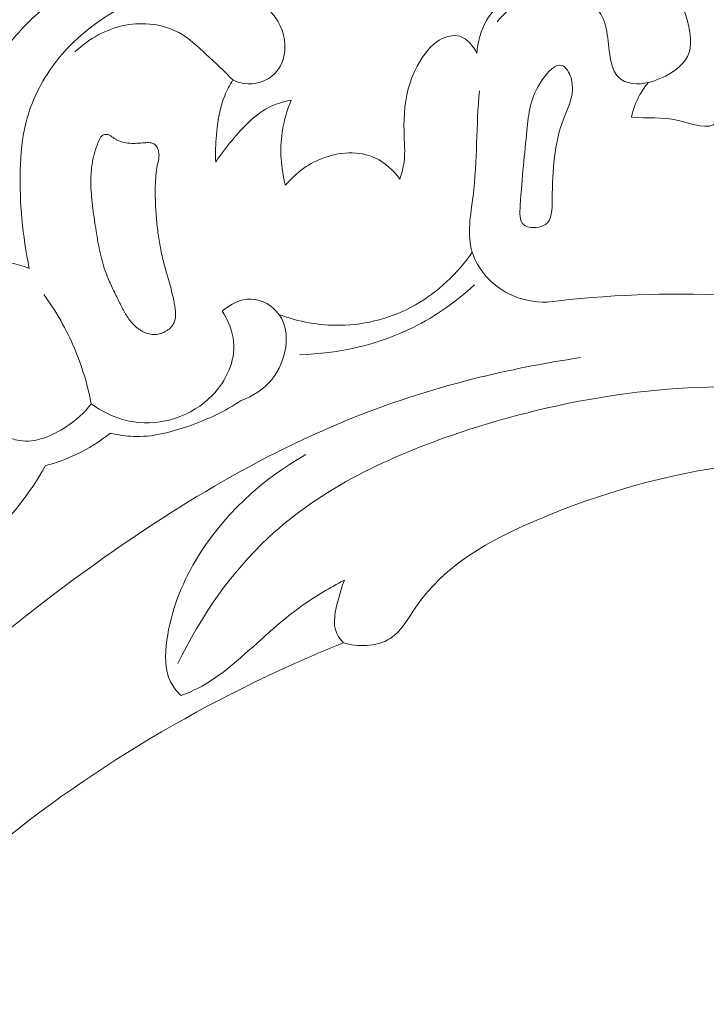
# Model space of a CAD drawing. Units: centimetres. Extents: x -263 to -96, y -383 to -147.
# Drawn here: x -192 to -188, y -255 to -250 of the extents above; entities that cross this region are included whole.
import ezdxf

# ---------------------------------------------------------------- set-up
doc = ezdxf.new("R2010")
doc.units = ezdxf.units.CM
doc.header["$MEASUREMENT"] = 0
doc.layers.add('layer 1', color=7, linetype='Continuous')

msp = doc.modelspace()

# ---------------------------------------------------------------- linework, layer by layer
at = {"layer": 'layer 1', "color": 250, "lineweight": 20}
for points, knots in [([(-263.16708, -383.03001), (-263.16708, -383.03001), (-263.16708, -146.8443), (-263.16708, -146.8443), (-263.16708, -146.8443), (-263.16708, -146.8443), (-96.16709, -146.8443), (-96.16709, -146.8443), (-96.16709, -146.8443), (-96.16709, -146.8443), (-96.16709, -383.03001), (-96.16709, -383.03001), (-96.16709, -383.03001), (-96.16709, -383.03001), (-263.16708, -383.03001), (-263.16708, -383.03001)], [0, 0, 0, 0, 0.2, 0.2, 0.2, 0.2, 0.4, 0.4, 0.4, 0.4, 0.6, 0.6, 0.6, 0.6, 1, 1, 1, 1]), ([(-191.26843, -243.91966), (-191.29539, -243.93625), (-191.32016, -243.95726), (-191.33978, -243.98193), (-191.33978, -243.98193), (-191.35559, -244.00178), (-191.36807, -244.02404), (-191.37896, -244.04752), (-191.37896, -244.04752), (-191.38711, -244.06506), (-191.39438, -244.08326), (-191.39468, -244.10236), (-191.39468, -244.10236), (-191.39487, -244.11142), (-191.39339, -244.1208), (-191.39483, -244.12979), (-191.39483, -244.12979), (-191.39689, -244.14262), (-191.40495, -244.15469), (-191.41515, -244.16319), (-191.41515, -244.16319), (-191.42759, -244.1736), (-191.44336, -244.17855), (-191.45917, -244.18205), (-191.45917, -244.18205), (-191.47787, -244.18624), (-191.49678, -244.18829), (-191.51588, -244.18799), (-191.51588, -244.18799), (-191.52974, -244.18777), (-191.54371, -244.18641), (-191.5568, -244.18266), (-191.5568, -244.18266), (-191.5876, -244.17371), (-191.61363, -244.15172), (-191.63746, -244.12886), (-191.63746, -244.12886), (-191.66451, -244.10283), (-191.68871, -244.07562), (-191.7078, -244.04452), (-191.7078, -244.04452), (-191.73036, -244.00762), (-191.74578, -243.96527), (-191.75054, -243.92222), (-191.75054, -243.92222), (-191.75657, -243.86604), (-191.74444, -243.80862), (-191.72211, -243.75659), (-191.72211, -243.75659), (-191.69734, -243.69889), (-191.66017, -243.64757), (-191.61509, -243.60456), (-191.61509, -243.60456), (-191.55933, -243.55133), (-191.49147, -243.51066), (-191.41925, -243.48385), (-191.41925, -243.48385), (-191.34805, -243.45736), (-191.27256, -243.44445), (-191.19645, -243.43758), (-191.19645, -243.43758), (-191.12701, -243.4314), (-191.05708, -243.43034), (-190.98865, -243.44024), (-190.98865, -243.44024), (-190.9247, -243.44959), (-190.86206, -243.46848), (-190.80097, -243.491), (-190.80097, -243.491), (-190.70993, -243.52442), (-190.62222, -243.56588), (-190.53978, -243.61585), (-190.53978, -243.61585), (-190.45985, -243.66437), (-190.38471, -243.721), (-190.31405, -243.7826), (-190.31405, -243.7826), (-190.19808, -243.88366), (-190.0938, -243.9983), (-190.00477, -244.12314), (-190.00477, -244.12314), (-189.93023, -244.22749), (-189.8663, -244.33891), (-189.80998, -244.45408), (-189.80998, -244.45408), (-189.74741, -244.58195), (-189.69437, -244.71439), (-189.6557, -244.85087), (-189.6557, -244.85087), (-189.6092, -245.01571), (-189.5837, -245.18638), (-189.57223, -245.3573), (-189.57223, -245.3573), (-189.5568, -245.58641), (-189.56632, -245.81596), (-189.58727, -246.04419), (-189.58727, -246.04419), (-189.60757, -246.26472), (-189.63859, -246.48414), (-189.68684, -246.70006), (-189.68684, -246.70006), (-189.74715, -246.96909), (-189.83423, -247.23273), (-189.94923, -247.48296), (-189.94923, -247.48296), (-190.0819, -247.772), (-190.2517, -248.04312), (-190.44487, -248.29672), (-190.44487, -248.29672), (-190.60379, -248.50542), (-190.77838, -248.70219), (-190.97428, -248.87507), (-190.97428, -248.87507), (-191.13335, -249.01559), (-191.30637, -249.1403), (-191.47764, -249.26634), (-191.47764, -249.26634), (-191.53904, -249.31159), (-191.60034, -249.35704), (-191.66043, -249.40416), (-191.66043, -249.40416), (-191.73461, -249.46245), (-191.80714, -249.5234), (-191.86991, -249.59404), (-191.86991, -249.59404), (-191.90563, -249.63427), (-191.93818, -249.67774), (-191.96362, -249.72492), (-191.96362, -249.72492), (-191.98918, -249.77249), (-192.00736, -249.82391), (-192.0222, -249.876), (-192.0222, -249.876), (-192.02822, -249.89733), (-192.03371, -249.91874), (-192.03898, -249.94018), (-192.03898, -249.94018), (-192.04424, -249.96197), (-192.04932, -249.98387), (-192.0573, -250.00493), (-192.0573, -250.00493), (-192.06919, -250.03649), (-192.08763, -250.06648), (-192.11265, -250.08886), (-192.11265, -250.08886), (-192.12887, -250.10328), (-192.14777, -250.11463), (-192.16771, -250.12347), (-192.16771, -250.12347), (-192.19161, -250.13396), (-192.21671, -250.14088), (-192.24098, -250.15009), (-192.24098, -250.15009), (-192.26764, -250.16028), (-192.2932, -250.17328), (-192.31912, -250.1857), (-192.31912, -250.1857), (-192.33725, -250.19447), (-192.35567, -250.20294), (-192.37479, -250.20933), (-192.37479, -250.20933), (-192.3878, -250.21363), (-192.40117, -250.217), (-192.41462, -250.21973)], [0, 0, 0, 0, 0.0238095, 0.0238095, 0.0238095, 0.0238095, 0.047619, 0.047619, 0.047619, 0.047619, 0.0714286, 0.0714286, 0.0714286, 0.0714286, 0.0952381, 0.0952381, 0.0952381, 0.0952381, 0.1190476, 0.1190476, 0.1190476, 0.1190476, 0.1428571, 0.1428571, 0.1428571, 0.1428571, 0.1666667, 0.1666667, 0.1666667, 0.1666667, 0.1904762, 0.1904762, 0.1904762, 0.1904762, 0.2142857, 0.2142857, 0.2142857, 0.2142857, 0.2380952, 0.2380952, 0.2380952, 0.2380952, 0.2619048, 0.2619048, 0.2619048, 0.2619048, 0.2857143, 0.2857143, 0.2857143, 0.2857143, 0.3095238, 0.3095238, 0.3095238, 0.3095238, 0.3333333, 0.3333333, 0.3333333, 0.3333333, 0.3571429, 0.3571429, 0.3571429, 0.3571429, 0.3809524, 0.3809524, 0.3809524, 0.3809524, 0.4047619, 0.4047619, 0.4047619, 0.4047619, 0.4285714, 0.4285714, 0.4285714, 0.4285714, 0.452381, 0.452381, 0.452381, 0.452381, 0.4761905, 0.4761905, 0.4761905, 0.4761905, 0.5, 0.5, 0.5, 0.5, 0.5238095, 0.5238095, 0.5238095, 0.5238095, 0.547619, 0.547619, 0.547619, 0.547619, 0.5714286, 0.5714286, 0.5714286, 0.5714286, 0.5952381, 0.5952381, 0.5952381, 0.5952381, 0.6190476, 0.6190476, 0.6190476, 0.6190476, 0.6428571, 0.6428571, 0.6428571, 0.6428571, 0.6666667, 0.6666667, 0.6666667, 0.6666667, 0.6904762, 0.6904762, 0.6904762, 0.6904762, 0.7142857, 0.7142857, 0.7142857, 0.7142857, 0.7380952, 0.7380952, 0.7380952, 0.7380952, 0.7619048, 0.7619048, 0.7619048, 0.7619048, 0.7857143, 0.7857143, 0.7857143, 0.7857143, 0.8095238, 0.8095238, 0.8095238, 0.8095238, 0.8333333, 0.8333333, 0.8333333, 0.8333333, 0.8571429, 0.8571429, 0.8571429, 0.8571429, 0.8809524, 0.8809524, 0.8809524, 0.8809524, 0.9047619, 0.9047619, 0.9047619, 0.9047619, 0.9285714, 0.9285714, 0.9285714, 0.9285714, 0.952381, 0.952381, 0.952381, 0.952381, 1, 1, 1, 1]), ([(-188.57843, -249.85468), (-188.5544, -249.84881), (-188.5316, -249.84052), (-188.50867, -249.83004), (-188.50867, -249.83004), (-188.45405, -249.80522), (-188.39833, -249.76869), (-188.37359, -249.71821), (-188.37359, -249.71821), (-188.34736, -249.66479), (-188.35568, -249.59573), (-188.37366, -249.53192), (-188.37366, -249.53192), (-188.39827, -249.44398), (-188.44099, -249.36607), (-188.50504, -249.31042), (-188.50504, -249.31042), (-188.55728, -249.26505), (-188.62376, -249.23445), (-188.69284, -249.21689), (-188.69284, -249.21689), (-188.80555, -249.18822), (-188.9254, -249.19371), (-189.03288, -249.22987), (-189.03288, -249.22987), (-189.13929, -249.2657), (-189.23339, -249.33156), (-189.31745, -249.40775), (-189.31745, -249.40775), (-189.35796, -249.44439), (-189.39605, -249.48341), (-189.42305, -249.52995), (-189.42305, -249.52995), (-189.45291, -249.58159), (-189.46903, -249.64222), (-189.47424, -249.70195)], [0, 0, 0, 0, 0.1, 0.1, 0.1, 0.1, 0.2, 0.2, 0.2, 0.2, 0.3, 0.3, 0.3, 0.3, 0.4, 0.4, 0.4, 0.4, 0.5, 0.5, 0.5, 0.5, 0.6, 0.6, 0.6, 0.6, 0.7, 0.7, 0.7, 0.7, 0.8, 0.8, 0.8, 0.8, 1, 1, 1, 1]), ([(-190.74929, -249.84104), (-190.73143, -249.84968), (-190.71262, -249.8563), (-190.69274, -249.8594), (-190.69274, -249.8594), (-190.63549, -249.86838), (-190.57065, -249.84844), (-190.52983, -249.8075), (-190.52983, -249.8075), (-190.49775, -249.77521), (-190.48054, -249.73002), (-190.47739, -249.68376), (-190.47739, -249.68376), (-190.47248, -249.61462), (-190.49878, -249.54328), (-190.5442, -249.49303), (-190.5442, -249.49303), (-190.59958, -249.43197), (-190.68333, -249.40229), (-190.7658, -249.38522), (-190.7658, -249.38522), (-190.8434, -249.36903), (-190.91982, -249.36404), (-190.99644, -249.3688), (-190.99644, -249.3688), (-191.06783, -249.37325), (-191.13947, -249.3864), (-191.20748, -249.40909), (-191.20748, -249.40909), (-191.27258, -249.43093), (-191.3344, -249.46168), (-191.39293, -249.49759), (-191.39293, -249.49759), (-191.4534, -249.53466), (-191.51038, -249.57725), (-191.56244, -249.62511), (-191.56244, -249.62511), (-191.60715, -249.66618), (-191.64819, -249.71109), (-191.68443, -249.75998), (-191.68443, -249.75998), (-191.75079, -249.84926), (-191.80138, -249.95168), (-191.82902, -250.05938), (-191.82902, -250.05938), (-191.85027, -250.14226), (-191.85787, -250.22824), (-191.86001, -250.31413), (-191.86001, -250.31413), (-191.86213, -250.3986), (-191.85908, -250.48297), (-191.85143, -250.56708), (-191.85143, -250.56708), (-191.84356, -250.65417), (-191.8308, -250.741), (-191.81322, -250.82681)], [0, 0, 0, 0, 0.0666667, 0.0666667, 0.0666667, 0.0666667, 0.1333333, 0.1333333, 0.1333333, 0.1333333, 0.2, 0.2, 0.2, 0.2, 0.2666667, 0.2666667, 0.2666667, 0.2666667, 0.3333333, 0.3333333, 0.3333333, 0.3333333, 0.4, 0.4, 0.4, 0.4, 0.4666667, 0.4666667, 0.4666667, 0.4666667, 0.5333333, 0.5333333, 0.5333333, 0.5333333, 0.6, 0.6, 0.6, 0.6, 0.6666667, 0.6666667, 0.6666667, 0.6666667, 0.7333333, 0.7333333, 0.7333333, 0.7333333, 0.8, 0.8, 0.8, 0.8, 0.8666667, 0.8666667, 0.8666667, 0.8666667, 1, 1, 1, 1]), ([(-189.36874, -249.53731), (-189.3305, -249.49107), (-189.2828, -249.45239), (-189.22875, -249.4241), (-189.22875, -249.4241), (-189.15881, -249.38751), (-189.07813, -249.36819), (-188.99877, -249.38448), (-188.99877, -249.38448), (-188.92919, -249.39881), (-188.86068, -249.44048), (-188.82621, -249.49679), (-188.82621, -249.49679), (-188.78141, -249.56994), (-188.79406, -249.6677), (-188.76949, -249.75775), (-188.76949, -249.75775), (-188.76232, -249.78386), (-188.7521, -249.80925), (-188.7343, -249.82695), (-188.7343, -249.82695), (-188.69778, -249.86301), (-188.6296, -249.86648), (-188.57843, -249.85468)], [0, 0, 0, 0, 0.1428571, 0.1428571, 0.1428571, 0.1428571, 0.2857143, 0.2857143, 0.2857143, 0.2857143, 0.4285714, 0.4285714, 0.4285714, 0.4285714, 0.5714286, 0.5714286, 0.5714286, 0.5714286, 0.7142857, 0.7142857, 0.7142857, 0.7142857, 1, 1, 1, 1]), ([(-190.74929, -249.84104), (-190.79344, -249.79457), (-190.84092, -249.75185), (-190.88817, -249.70779), (-190.88817, -249.70779), (-190.93298, -249.66597), (-190.9777, -249.62282), (-191.03077, -249.59363), (-191.03077, -249.59363), (-191.113, -249.54849), (-191.21546, -249.53701), (-191.30975, -249.55471), (-191.30975, -249.55471), (-191.41043, -249.57354), (-191.50177, -249.62567), (-191.57427, -249.69382)], [0, 0, 0, 0, 0.2, 0.2, 0.2, 0.2, 0.4, 0.4, 0.4, 0.4, 0.6, 0.6, 0.6, 0.6, 1, 1, 1, 1]), ([(-189.47424, -249.70195), (-189.49212, -249.66409), (-189.52354, -249.62439), (-189.56283, -249.61275), (-189.56283, -249.61275), (-189.59741, -249.60241), (-189.63818, -249.61379), (-189.67055, -249.63321), (-189.67055, -249.63321), (-189.69569, -249.64817), (-189.71576, -249.66798), (-189.73376, -249.68967), (-189.73376, -249.68967), (-189.77395, -249.73805), (-189.80373, -249.79585), (-189.82331, -249.85634), (-189.82331, -249.85634), (-189.84971, -249.93847), (-189.85711, -250.02537), (-189.85467, -250.11199), (-189.85467, -250.11199), (-189.85316, -250.16486), (-189.8479, -250.21759), (-189.85471, -250.26929), (-189.85471, -250.26929), (-189.85859, -250.29962), (-189.86671, -250.32958), (-189.87644, -250.35858)], [0, 0, 0, 0, 0.125, 0.125, 0.125, 0.125, 0.25, 0.25, 0.25, 0.25, 0.375, 0.375, 0.375, 0.375, 0.5, 0.5, 0.5, 0.5, 0.625, 0.625, 0.625, 0.625, 0.75, 0.75, 0.75, 0.75, 1, 1, 1, 1]), ([(-189.16493, -250.612), (-189.14573, -250.61049), (-189.12752, -250.60564), (-189.11452, -250.59608), (-189.11452, -250.59608), (-189.08134, -250.57187), (-189.08105, -250.51728), (-189.08034, -250.46616), (-189.08034, -250.46616), (-189.07803, -250.30474), (-189.07198, -250.17784), (-189.0212, -250.04559), (-189.0212, -250.04559), (-188.99509, -249.97746), (-188.95722, -249.90787), (-188.98198, -249.83048), (-188.98198, -249.83048), (-188.99108, -249.80221), (-189.00843, -249.77299), (-189.029, -249.76542), (-189.029, -249.76542), (-189.06192, -249.75335), (-189.10315, -249.79718), (-189.13247, -249.83986), (-189.13247, -249.83986), (-189.19608, -249.93245), (-189.20419, -250.01949), (-189.21269, -250.1051), (-189.21269, -250.1051), (-189.22463, -250.22643), (-189.23736, -250.34491), (-189.24754, -250.49711), (-189.24754, -250.49711), (-189.25013, -250.53659), (-189.25256, -250.57841), (-189.22942, -250.59792), (-189.22942, -250.59792), (-189.21448, -250.61047), (-189.1888, -250.61383), (-189.16493, -250.612)], [0, 0, 0, 0, 0.0909091, 0.0909091, 0.0909091, 0.0909091, 0.1818182, 0.1818182, 0.1818182, 0.1818182, 0.2727273, 0.2727273, 0.2727273, 0.2727273, 0.3636364, 0.3636364, 0.3636364, 0.3636364, 0.4545455, 0.4545455, 0.4545455, 0.4545455, 0.5454545, 0.5454545, 0.5454545, 0.5454545, 0.6363636, 0.6363636, 0.6363636, 0.6363636, 0.7272727, 0.7272727, 0.7272727, 0.7272727, 0.8181818, 0.8181818, 0.8181818, 0.8181818, 1, 1, 1, 1]), ([(-190.83865, -250.26968), (-190.84086, -250.22288), (-190.8391, -250.17603), (-190.83515, -250.12915), (-190.83515, -250.12915), (-190.82922, -250.05862), (-190.81827, -249.98784), (-190.79188, -249.92304), (-190.79188, -249.92304), (-190.78018, -249.8945), (-190.7656, -249.86708), (-190.74929, -249.84104)], [0, 0, 0, 0, 0.25, 0.25, 0.25, 0.25, 0.5, 0.5, 0.5, 0.5, 1, 1, 1, 1]), ([(-189.46091, -249.89715), (-189.47746, -250.08012), (-189.47119, -250.26046), (-189.49405, -250.44755), (-189.49405, -250.44755), (-189.50624, -250.54709), (-189.52668, -250.64858), (-189.4982, -250.74126), (-189.4982, -250.74126), (-189.47032, -250.83202), (-189.39551, -250.91406), (-189.30732, -250.95848), (-189.30732, -250.95848), (-189.24433, -250.99021), (-189.17457, -251.0027), (-189.10609, -251.00172)], [0, 0, 0, 0, 0.2, 0.2, 0.2, 0.2, 0.4, 0.4, 0.4, 0.4, 0.6, 0.6, 0.6, 0.6, 1, 1, 1, 1]), ([(-188.66567, -250.03589), (-188.6571, -249.9947), (-188.64254, -249.95441), (-188.62197, -249.91763), (-188.62197, -249.91763), (-188.60948, -249.89526), (-188.59475, -249.87421), (-188.57843, -249.85468)], [0, 0, 0, 0, 0.3333333, 0.3333333, 0.3333333, 0.3333333, 1, 1, 1, 1]), ([(-187.75655, -249.98118), (-187.78533, -249.9438), (-187.82423, -249.91335), (-187.86832, -249.89426), (-187.86832, -249.89426), (-187.88746, -249.88601), (-187.90755, -249.87979), (-187.92755, -249.87888), (-187.92755, -249.87888), (-187.96082, -249.87712), (-187.9939, -249.88973), (-188.02621, -249.90256), (-188.02621, -249.90256), (-188.06358, -249.91748), (-188.0999, -249.93264), (-188.13121, -249.95532), (-188.13121, -249.95532), (-188.15728, -249.97423), (-188.17999, -249.99822), (-188.1977, -250.02699), (-188.1977, -250.02699), (-188.20524, -250.03907), (-188.21195, -250.05216), (-188.22049, -250.0616), (-188.22049, -250.0616), (-188.26147, -250.10685), (-188.34634, -250.06965), (-188.4199, -250.05291), (-188.4199, -250.05291), (-188.51056, -250.0322), (-188.58377, -250.0427), (-188.66567, -250.03589)], [0, 0, 0, 0, 0.1111111, 0.1111111, 0.1111111, 0.1111111, 0.2222222, 0.2222222, 0.2222222, 0.2222222, 0.3333333, 0.3333333, 0.3333333, 0.3333333, 0.4444444, 0.4444444, 0.4444444, 0.4444444, 0.5555556, 0.5555556, 0.5555556, 0.5555556, 0.6666667, 0.6666667, 0.6666667, 0.6666667, 0.7777778, 0.7777778, 0.7777778, 0.7777778, 1, 1, 1, 1]), ([(-190.44375, -249.94608), (-190.47975, -249.95275), (-190.51568, -249.96282), (-190.54867, -249.97812), (-190.54867, -249.97812), (-190.63123, -250.01643), (-190.69586, -250.08715), (-190.75478, -250.1582), (-190.75478, -250.1582), (-190.78481, -250.19435), (-190.8133, -250.23067), (-190.83865, -250.26968)], [0, 0, 0, 0, 0.25, 0.25, 0.25, 0.25, 0.5, 0.5, 0.5, 0.5, 1, 1, 1, 1]), ([(-190.47441, -250.39144), (-190.49785, -250.30141), (-190.5049, -250.20564), (-190.49145, -250.11348), (-190.49145, -250.11348), (-190.48296, -250.05573), (-190.46658, -249.99942), (-190.44375, -249.94608)], [0, 0, 0, 0, 0.3333333, 0.3333333, 0.3333333, 0.3333333, 1, 1, 1, 1]), ([(-191.12407, -251.16569), (-191.11894, -251.1641), (-191.11402, -251.16215), (-191.10923, -251.15991), (-191.10923, -251.15991), (-191.10438, -251.15761), (-191.09966, -251.15502), (-191.09514, -251.15207), (-191.09514, -251.15207), (-191.09062, -251.14927), (-191.08631, -251.14611), (-191.08221, -251.14273), (-191.08221, -251.14273), (-191.07825, -251.13948), (-191.0745, -251.13588), (-191.07103, -251.132), (-191.07103, -251.132), (-191.06697, -251.12741), (-191.06326, -251.12247), (-191.06032, -251.11716), (-191.06032, -251.11716), (-191.05658, -251.1108), (-191.05382, -251.10385), (-191.0519, -251.09661), (-191.0519, -251.09661), (-191.05005, -251.08957), (-191.04899, -251.08245), (-191.04855, -251.07511), (-191.04855, -251.07511), (-191.04812, -251.0679), (-191.04825, -251.06054), (-191.0488, -251.05332), (-191.0488, -251.05332), (-191.04929, -251.04602), (-191.05013, -251.03879), (-191.05118, -251.03163), (-191.05118, -251.03163), (-191.05174, -251.02801), (-191.0523, -251.02439), (-191.05286, -251.02077), (-191.05286, -251.02077), (-191.05424, -251.01225), (-191.05583, -251.0038), (-191.05749, -250.99528), (-191.05749, -250.99528), (-191.06082, -250.97866), (-191.06472, -250.96217), (-191.06898, -250.94575), (-191.06898, -250.94575), (-191.07754, -250.9124), (-191.0874, -250.87945), (-191.09682, -250.84636), (-191.09682, -250.84636), (-191.10144, -250.83042), (-191.10584, -250.81442), (-191.10989, -250.79835), (-191.10989, -250.79835), (-191.11322, -250.7852), (-191.11641, -250.77204), (-191.11932, -250.75876), (-191.11932, -250.75876), (-191.12513, -250.73219), (-191.13023, -250.70549), (-191.13455, -250.67859), (-191.13455, -250.67859), (-191.13899, -250.65099), (-191.14266, -250.62318), (-191.14568, -250.59533), (-191.14568, -250.59533), (-191.14886, -250.56485), (-191.15127, -250.53431), (-191.15275, -250.50373), (-191.15275, -250.50373), (-191.1543, -250.47279), (-191.15492, -250.4418), (-191.15456, -250.41083), (-191.15456, -250.41083), (-191.15437, -250.39152), (-191.15383, -250.3723), (-191.15244, -250.35309), (-191.15244, -250.35309), (-191.15114, -250.33494), (-191.1492, -250.31673), (-191.146, -250.29884), (-191.146, -250.29884), (-191.14472, -250.29193), (-191.14338, -250.2851), (-191.14175, -250.27827), (-191.14175, -250.27827), (-191.14104, -250.27496), (-191.1402, -250.27166), (-191.13942, -250.26842), (-191.13942, -250.26842), (-191.13802, -250.26237), (-191.13676, -250.25617), (-191.13592, -250.24996), (-191.13592, -250.24996), (-191.13524, -250.24404), (-191.1349, -250.23803), (-191.13513, -250.23202), (-191.13513, -250.23202), (-191.13537, -250.22685), (-191.1359, -250.22167), (-191.13692, -250.21656), (-191.13692, -250.21656), (-191.13789, -250.2118), (-191.13913, -250.20704), (-191.14073, -250.20248), (-191.14073, -250.20248), (-191.14167, -250.20005), (-191.14268, -250.1977), (-191.14377, -250.19541), (-191.14377, -250.19541), (-191.14601, -250.19091), (-191.14875, -250.18661), (-191.15221, -250.18286), (-191.15221, -250.18286), (-191.15386, -250.18098), (-191.15567, -250.17925), (-191.15762, -250.17779), (-191.15762, -250.17779), (-191.16019, -250.17583), (-191.16292, -250.17415), (-191.16579, -250.17288), (-191.16579, -250.17288), (-191.16922, -250.17147), (-191.17281, -250.17033), (-191.17647, -250.16969), (-191.17647, -250.16969), (-191.18006, -250.16898), (-191.18388, -250.16862), (-191.18755, -250.1684), (-191.18755, -250.1684), (-191.19129, -250.16825), (-191.19504, -250.16824), (-191.19879, -250.16838), (-191.19879, -250.16838), (-191.20248, -250.16858), (-191.20616, -250.16879), (-191.20984, -250.16899), (-191.20984, -250.16899), (-191.22344, -250.16998), (-191.23697, -250.17104), (-191.25057, -250.17175), (-191.25057, -250.17175), (-191.26317, -250.17234), (-191.27569, -250.17257), (-191.28826, -250.17174), (-191.28826, -250.17174), (-191.3002, -250.17086), (-191.31204, -250.16905), (-191.32358, -250.16598), (-191.32358, -250.16598), (-191.33504, -250.16299), (-191.34634, -250.15872), (-191.35698, -250.15326), (-191.35698, -250.15326), (-191.36229, -250.15046), (-191.36746, -250.14739), (-191.37248, -250.14403), (-191.37248, -250.14403), (-191.37423, -250.14279), (-191.37597, -250.14155), (-191.37764, -250.14024), (-191.37764, -250.14024), (-191.37973, -250.13864), (-191.38181, -250.13704), (-191.38391, -250.13558), (-191.38391, -250.13558), (-191.386, -250.13413), (-191.38816, -250.1326), (-191.39025, -250.13128), (-191.39025, -250.13128), (-191.39256, -250.12989), (-191.39501, -250.12863), (-191.39746, -250.12766), (-191.39746, -250.12766), (-191.39999, -250.12662), (-191.40266, -250.12586), (-191.40541, -250.12545), (-191.40541, -250.12545), (-191.40865, -250.12495), (-191.41197, -250.12496), (-191.41517, -250.12538), (-191.41517, -250.12538), (-191.4185, -250.12581), (-191.4217, -250.12666), (-191.4247, -250.12801), (-191.4247, -250.12801), (-191.42748, -250.1293), (-191.43013, -250.13087), (-191.43251, -250.13273), (-191.43251, -250.13273), (-191.43459, -250.13446), (-191.43647, -250.1364), (-191.43829, -250.13855), (-191.43829, -250.13855), (-191.43989, -250.14064), (-191.44142, -250.1428), (-191.44281, -250.14511), (-191.44281, -250.14511), (-191.44537, -250.14951), (-191.44745, -250.15427), (-191.44946, -250.15897), (-191.44946, -250.15897), (-191.45853, -250.18), (-191.4662, -250.20162), (-191.47246, -250.2237), (-191.47246, -250.2237), (-191.47835, -250.24501), (-191.4829, -250.26669), (-191.48598, -250.28863), (-191.48598, -250.28863), (-191.48797, -250.30301), (-191.48941, -250.31741), (-191.49027, -250.33182), (-191.49027, -250.33182), (-191.49147, -250.35181), (-191.49167, -250.37182), (-191.4911, -250.39192), (-191.4911, -250.39192), (-191.49061, -250.41209), (-191.48926, -250.43227), (-191.48742, -250.4524), (-191.48742, -250.4524), (-191.48564, -250.47245), (-191.4833, -250.49251), (-191.48068, -250.51244), (-191.48068, -250.51244), (-191.47805, -250.53251), (-191.47515, -250.55259), (-191.47224, -250.57252), (-191.47224, -250.57252), (-191.46933, -250.59203), (-191.46648, -250.61147), (-191.46349, -250.63091), (-191.46349, -250.63091), (-191.45764, -250.66909), (-191.45108, -250.70713), (-191.4426, -250.74486), (-191.4426, -250.74486), (-191.43451, -250.78075), (-191.42457, -250.81625), (-191.41171, -250.85075), (-191.41171, -250.85075), (-191.40749, -250.86194), (-191.40305, -250.87307), (-191.3984, -250.88413), (-191.3984, -250.88413), (-191.39361, -250.89519), (-191.38882, -250.90611), (-191.38374, -250.91704), (-191.38374, -250.91704), (-191.37867, -250.92811), (-191.37346, -250.93918), (-191.3681, -250.95011), (-191.3681, -250.95011), (-191.36281, -250.96111), (-191.35738, -250.97212), (-191.35202, -250.98305), (-191.35202, -250.98305), (-191.347, -250.9932), (-191.34198, -251.00335), (-191.33696, -251.01349), (-191.33696, -251.01349), (-191.33187, -251.02371), (-191.32677, -251.03379), (-191.32139, -251.04374), (-191.32139, -251.04374), (-191.31628, -251.05297), (-191.31102, -251.06206), (-191.30548, -251.07087), (-191.30548, -251.07087), (-191.29987, -251.07976), (-191.29389, -251.08844), (-191.28749, -251.09671), (-191.28749, -251.09671), (-191.2775, -251.10972), (-191.26637, -251.12176), (-191.25393, -251.13242), (-191.25393, -251.13242), (-191.24893, -251.13677), (-191.24371, -251.14077), (-191.23834, -251.14449), (-191.23834, -251.14449), (-191.23297, -251.14821), (-191.22732, -251.15165), (-191.22158, -251.15474), (-191.22158, -251.15474), (-191.21613, -251.15768), (-191.21045, -251.16028), (-191.2047, -251.16252), (-191.2047, -251.16252), (-191.19894, -251.16462), (-191.19304, -251.16644), (-191.18699, -251.16784), (-191.18699, -251.16784), (-191.17685, -251.17017), (-191.16641, -251.17138), (-191.15601, -251.1711), (-191.15601, -251.1711), (-191.14511, -251.17076), (-191.13432, -251.16901), (-191.12407, -251.16569)], [0, 0, 0, 0, 0.012987, 0.012987, 0.012987, 0.012987, 0.025974, 0.025974, 0.025974, 0.025974, 0.038961, 0.038961, 0.038961, 0.038961, 0.0519481, 0.0519481, 0.0519481, 0.0519481, 0.0649351, 0.0649351, 0.0649351, 0.0649351, 0.0779221, 0.0779221, 0.0779221, 0.0779221, 0.0909091, 0.0909091, 0.0909091, 0.0909091, 0.1038961, 0.1038961, 0.1038961, 0.1038961, 0.1168831, 0.1168831, 0.1168831, 0.1168831, 0.1298701, 0.1298701, 0.1298701, 0.1298701, 0.1428571, 0.1428571, 0.1428571, 0.1428571, 0.1558442, 0.1558442, 0.1558442, 0.1558442, 0.1688312, 0.1688312, 0.1688312, 0.1688312, 0.1818182, 0.1818182, 0.1818182, 0.1818182, 0.1948052, 0.1948052, 0.1948052, 0.1948052, 0.2077922, 0.2077922, 0.2077922, 0.2077922, 0.2207792, 0.2207792, 0.2207792, 0.2207792, 0.2337662, 0.2337662, 0.2337662, 0.2337662, 0.2467532, 0.2467532, 0.2467532, 0.2467532, 0.2597403, 0.2597403, 0.2597403, 0.2597403, 0.2727273, 0.2727273, 0.2727273, 0.2727273, 0.2857143, 0.2857143, 0.2857143, 0.2857143, 0.2987013, 0.2987013, 0.2987013, 0.2987013, 0.3116883, 0.3116883, 0.3116883, 0.3116883, 0.3246753, 0.3246753, 0.3246753, 0.3246753, 0.3376623, 0.3376623, 0.3376623, 0.3376623, 0.3506494, 0.3506494, 0.3506494, 0.3506494, 0.3636364, 0.3636364, 0.3636364, 0.3636364, 0.3766234, 0.3766234, 0.3766234, 0.3766234, 0.3896104, 0.3896104, 0.3896104, 0.3896104, 0.4025974, 0.4025974, 0.4025974, 0.4025974, 0.4155844, 0.4155844, 0.4155844, 0.4155844, 0.4285714, 0.4285714, 0.4285714, 0.4285714, 0.4415584, 0.4415584, 0.4415584, 0.4415584, 0.4545455, 0.4545455, 0.4545455, 0.4545455, 0.4675325, 0.4675325, 0.4675325, 0.4675325, 0.4805195, 0.4805195, 0.4805195, 0.4805195, 0.4935065, 0.4935065, 0.4935065, 0.4935065, 0.5064935, 0.5064935, 0.5064935, 0.5064935, 0.5194805, 0.5194805, 0.5194805, 0.5194805, 0.5324675, 0.5324675, 0.5324675, 0.5324675, 0.5454545, 0.5454545, 0.5454545, 0.5454545, 0.5584416, 0.5584416, 0.5584416, 0.5584416, 0.5714286, 0.5714286, 0.5714286, 0.5714286, 0.5844156, 0.5844156, 0.5844156, 0.5844156, 0.5974026, 0.5974026, 0.5974026, 0.5974026, 0.6103896, 0.6103896, 0.6103896, 0.6103896, 0.6233766, 0.6233766, 0.6233766, 0.6233766, 0.6363636, 0.6363636, 0.6363636, 0.6363636, 0.6493506, 0.6493506, 0.6493506, 0.6493506, 0.6623377, 0.6623377, 0.6623377, 0.6623377, 0.6753247, 0.6753247, 0.6753247, 0.6753247, 0.6883117, 0.6883117, 0.6883117, 0.6883117, 0.7012987, 0.7012987, 0.7012987, 0.7012987, 0.7142857, 0.7142857, 0.7142857, 0.7142857, 0.7272727, 0.7272727, 0.7272727, 0.7272727, 0.7402597, 0.7402597, 0.7402597, 0.7402597, 0.7532468, 0.7532468, 0.7532468, 0.7532468, 0.7662338, 0.7662338, 0.7662338, 0.7662338, 0.7792208, 0.7792208, 0.7792208, 0.7792208, 0.7922078, 0.7922078, 0.7922078, 0.7922078, 0.8051948, 0.8051948, 0.8051948, 0.8051948, 0.8181818, 0.8181818, 0.8181818, 0.8181818, 0.8311688, 0.8311688, 0.8311688, 0.8311688, 0.8441558, 0.8441558, 0.8441558, 0.8441558, 0.8571429, 0.8571429, 0.8571429, 0.8571429, 0.8701299, 0.8701299, 0.8701299, 0.8701299, 0.8831169, 0.8831169, 0.8831169, 0.8831169, 0.8961039, 0.8961039, 0.8961039, 0.8961039, 0.9090909, 0.9090909, 0.9090909, 0.9090909, 0.9220779, 0.9220779, 0.9220779, 0.9220779, 0.9350649, 0.9350649, 0.9350649, 0.9350649, 0.9480519, 0.9480519, 0.9480519, 0.9480519, 0.961039, 0.961039, 0.961039, 0.961039, 0.974026, 0.974026, 0.974026, 0.974026, 1, 1, 1, 1]), ([(-189.87644, -250.35858), (-189.90988, -250.31375), (-189.95309, -250.27303), (-190.00366, -250.2492), (-190.00366, -250.2492), (-190.08931, -250.20873), (-190.19606, -250.21661), (-190.28621, -250.2525), (-190.28621, -250.2525), (-190.36116, -250.28226), (-190.42457, -250.33144), (-190.47441, -250.39144)], [0, 0, 0, 0, 0.25, 0.25, 0.25, 0.25, 0.5, 0.5, 0.5, 0.5, 1, 1, 1, 1]), ([(-190.50692, -251.0676), (-190.40528, -251.10466), (-190.29643, -251.12497), (-190.18783, -251.12321), (-190.18783, -251.12321), (-190.05058, -251.12098), (-189.91379, -251.08345), (-189.79462, -251.01585), (-189.79462, -251.01585), (-189.67623, -250.94873), (-189.57519, -250.85182), (-189.4982, -250.74126)], [0, 0, 0, 0, 0.25, 0.25, 0.25, 0.25, 0.5, 0.5, 0.5, 0.5, 1, 1, 1, 1]), ([(-191.81322, -250.82681), (-191.87156, -250.80267), (-191.93614, -250.78647), (-191.99876, -250.79096), (-191.99876, -250.79096), (-192.13235, -250.80048), (-192.25645, -250.9044), (-192.33105, -251.0153)], [0, 0, 0, 0, 0.3333333, 0.3333333, 0.3333333, 0.3333333, 1, 1, 1, 1]), ([(-189.4867, -250.91188), (-189.5821, -250.99978), (-189.68943, -251.07597), (-189.80642, -251.134), (-189.80642, -251.134), (-189.98959, -251.22488), (-190.1963, -251.27127), (-190.40025, -251.27692)], [0, 0, 0, 0, 0.3333333, 0.3333333, 0.3333333, 0.3333333, 1, 1, 1, 1]), ([(-191.7369, -250.96228), (-191.67324, -251.04976), (-191.61899, -251.1446), (-191.57666, -251.24436), (-191.57666, -251.24436), (-191.53709, -251.33763), (-191.50787, -251.43527), (-191.48907, -251.53447)], [0, 0, 0, 0, 0.3333333, 0.3333333, 0.3333333, 0.3333333, 1, 1, 1, 1]), ([(-189.10609, -251.00172), (-188.79495, -250.96352), (-188.47995, -250.951), (-188.16555, -250.96648), (-188.16555, -250.96648), (-187.71386, -250.98857), (-187.26337, -251.06821), (-186.83035, -251.1984)], [0, 0, 0, 0, 0.3333333, 0.3333333, 0.3333333, 0.3333333, 1, 1, 1, 1]), ([(-190.80458, -251.04979), (-190.76366, -251.01387), (-190.7093, -250.98459), (-190.65402, -250.98603), (-190.65402, -250.98603), (-190.59761, -250.98749), (-190.54024, -251.02086), (-190.50692, -251.0676), (-190.50692, -251.0676), (-190.43951, -251.1623), (-190.47092, -251.31158), (-190.54443, -251.40454), (-190.54443, -251.40454), (-190.58715, -251.45853), (-190.64425, -251.49348), (-190.70542, -251.51695)], [0, 0, 0, 0, 0.2, 0.2, 0.2, 0.2, 0.4, 0.4, 0.4, 0.4, 0.6, 0.6, 0.6, 0.6, 1, 1, 1, 1]), ([(-191.48907, -251.53447), (-191.42348, -251.58047), (-191.34797, -251.61557), (-191.2681, -251.62805), (-191.2681, -251.62805), (-191.12288, -251.65075), (-190.96351, -251.59877), (-190.85741, -251.4898), (-190.85741, -251.4898), (-190.78368, -251.41397), (-190.73569, -251.31058), (-190.74505, -251.21009), (-190.74505, -251.21009), (-190.75031, -251.15347), (-190.77369, -251.09775), (-190.80458, -251.04979)], [0, 0, 0, 0, 0.2, 0.2, 0.2, 0.2, 0.4, 0.4, 0.4, 0.4, 0.6, 0.6, 0.6, 0.6, 1, 1, 1, 1]), ([(-191.48907, -251.53447), (-191.52533, -251.58088), (-191.56886, -251.61972), (-191.61992, -251.65331), (-191.61992, -251.65331), (-191.69335, -251.70157), (-191.78233, -251.73911), (-191.86409, -251.72552), (-191.86409, -251.72552), (-191.91906, -251.71631), (-191.9708, -251.68404), (-192.01697, -251.64601), (-192.01697, -251.64601), (-192.18286, -251.5093), (-192.27732, -251.29784), (-192.29497, -251.09293)], [0, 0, 0, 0, 0.2, 0.2, 0.2, 0.2, 0.4, 0.4, 0.4, 0.4, 0.6, 0.6, 0.6, 0.6, 1, 1, 1, 1]), ([(-193.75238, -259.43765), (-193.77629, -259.36013), (-193.80285, -259.2839), (-193.80926, -259.20122), (-193.80926, -259.20122), (-193.8144, -259.13577), (-193.80693, -259.06626), (-193.8325, -259.01042), (-193.8325, -259.01042), (-193.85137, -258.96907), (-193.88836, -258.93527), (-193.92249, -258.89969), (-193.92249, -258.89969), (-194.13182, -258.68229), (-194.23781, -258.40319), (-194.31001, -258.11772), (-194.31001, -258.11772), (-194.44898, -257.56902), (-194.46314, -256.99705), (-194.36813, -256.44716), (-194.36813, -256.44716), (-194.2237, -255.61002), (-193.8265, -254.82407), (-193.31592, -254.14246), (-193.31592, -254.14246), (-192.80969, -253.46657), (-192.1921, -252.89321), (-191.51062, -252.40048), (-191.51062, -252.40048), (-191.05204, -252.06887), (-190.56459, -251.77373), (-190.03719, -251.57398), (-190.03719, -251.57398), (-189.68188, -251.43938), (-189.30852, -251.34802), (-188.93215, -251.29201)], [0, 0, 0, 0, 0.1, 0.1, 0.1, 0.1, 0.2, 0.2, 0.2, 0.2, 0.3, 0.3, 0.3, 0.3, 0.4, 0.4, 0.4, 0.4, 0.5, 0.5, 0.5, 0.5, 0.6, 0.6, 0.6, 0.6, 0.7, 0.7, 0.7, 0.7, 0.8, 0.8, 0.8, 0.8, 1, 1, 1, 1]), ([(-191.0366, -252.89096), (-190.91807, -252.64731), (-190.75991, -252.41608), (-190.5622, -252.23173), (-190.5622, -252.23173), (-190.28572, -251.9739), (-189.93188, -251.80787), (-189.56635, -251.68509), (-189.56635, -251.68509), (-189.02604, -251.50357), (-188.46033, -251.41672), (-187.89849, -251.45108), (-187.89849, -251.45108), (-187.6519, -251.4662), (-187.40615, -251.50457), (-187.16576, -251.5625)], [0, 0, 0, 0, 0.2, 0.2, 0.2, 0.2, 0.4, 0.4, 0.4, 0.4, 0.6, 0.6, 0.6, 0.6, 1, 1, 1, 1]), ([(-190.70542, -251.51695), (-190.79154, -251.57364), (-190.88552, -251.61695), (-190.9842, -251.65131), (-190.9842, -251.65131), (-191.0761, -251.68348), (-191.17195, -251.70779), (-191.26827, -251.70415), (-191.26827, -251.70415), (-191.30884, -251.7026), (-191.34944, -251.69609), (-191.38906, -251.68642)], [0, 0, 0, 0, 0.25, 0.25, 0.25, 0.25, 0.5, 0.5, 0.5, 0.5, 1, 1, 1, 1]), ([(-191.38906, -251.68642), (-191.44437, -251.7306), (-191.50493, -251.76873), (-191.56914, -251.79901), (-191.56914, -251.79901), (-191.62007, -251.82305), (-191.6733, -251.8421), (-191.7277, -251.85631)], [0, 0, 0, 0, 0.3333333, 0.3333333, 0.3333333, 0.3333333, 1, 1, 1, 1]), ([(-190.17112, -252.78222), (-190.13311, -252.79412), (-190.09304, -252.79934), (-190.05261, -252.797), (-190.05261, -252.797), (-190.00807, -252.79446), (-189.96306, -252.78274), (-189.92708, -252.75987), (-189.92708, -252.75987), (-189.86852, -252.72269), (-189.83381, -252.65573), (-189.79273, -252.59555), (-189.79273, -252.59555), (-189.64208, -252.37499), (-189.40628, -252.24624), (-189.16064, -252.14118), (-189.16064, -252.14118), (-188.49376, -251.85601), (-187.754, -251.74605), (-187.05643, -251.8747)], [0, 0, 0, 0, 0.1666667, 0.1666667, 0.1666667, 0.1666667, 0.3333333, 0.3333333, 0.3333333, 0.3333333, 0.5, 0.5, 0.5, 0.5, 0.6666667, 0.6666667, 0.6666667, 0.6666667, 1, 1, 1, 1]), ([(-191.02015, -253.0585), (-191.04149, -253.03726), (-191.061, -253.01288), (-191.07445, -252.98614), (-191.07445, -252.98614), (-191.10684, -252.92174), (-191.10436, -252.84386), (-191.09404, -252.76953), (-191.09404, -252.76953), (-191.07298, -252.61783), (-191.01926, -252.48055), (-190.94419, -252.35368), (-190.94419, -252.35368), (-190.80791, -252.12362), (-190.60112, -251.92778), (-190.36737, -251.79906)], [0, 0, 0, 0, 0.2, 0.2, 0.2, 0.2, 0.4, 0.4, 0.4, 0.4, 0.6, 0.6, 0.6, 0.6, 1, 1, 1, 1]), ([(-191.7277, -251.85631), (-191.80925, -252.00214), (-191.91499, -252.13431), (-192.03826, -252.24936), (-192.03826, -252.24936), (-192.14935, -252.35313), (-192.27471, -252.44288), (-192.41485, -252.49872), (-192.41485, -252.49872), (-192.48446, -252.52655), (-192.55778, -252.54588), (-192.63181, -252.55841)], [0, 0, 0, 0, 0.25, 0.25, 0.25, 0.25, 0.5, 0.5, 0.5, 0.5, 1, 1, 1, 1]), ([(-190.16656, -252.45514), (-190.24251, -252.49528), (-190.31732, -252.53849), (-190.38703, -252.58817), (-190.38703, -252.58817), (-190.50908, -252.67501), (-190.61569, -252.78142), (-190.7306, -252.87903), (-190.7306, -252.87903), (-190.7872, -252.92707), (-190.84566, -252.97303), (-190.91041, -253.00867), (-190.91041, -253.00867), (-190.94554, -253.02809), (-190.98252, -253.04443), (-191.02015, -253.0585)], [0, 0, 0, 0, 0.2, 0.2, 0.2, 0.2, 0.4, 0.4, 0.4, 0.4, 0.6, 0.6, 0.6, 0.6, 1, 1, 1, 1]), ([(-190.17112, -252.78222), (-190.18483, -252.76793), (-190.19757, -252.75175), (-190.20576, -252.73411), (-190.20576, -252.73411), (-190.23081, -252.6804), (-190.21344, -252.61414), (-190.19769, -252.55428), (-190.19769, -252.55428), (-190.18855, -252.5196), (-190.17995, -252.48711), (-190.16656, -252.45514)], [0, 0, 0, 0, 0.25, 0.25, 0.25, 0.25, 0.5, 0.5, 0.5, 0.5, 1, 1, 1, 1]), ([(-194.12172, -258.62522), (-194.14606, -258.32087), (-194.14552, -258.01386), (-194.11506, -257.71016), (-194.11506, -257.71016), (-194.04877, -257.0487), (-193.84073, -256.40329), (-193.54086, -255.80753), (-193.54086, -255.80753), (-193.22225, -255.1744), (-192.79978, -254.59726), (-192.2876, -254.11365), (-192.2876, -254.11365), (-191.75103, -253.60692), (-191.11589, -253.20283), (-190.4443, -252.89915), (-190.4443, -252.89915), (-190.35398, -252.85825), (-190.26299, -252.8192), (-190.17112, -252.78222)], [0, 0, 0, 0, 0.1666667, 0.1666667, 0.1666667, 0.1666667, 0.3333333, 0.3333333, 0.3333333, 0.3333333, 0.5, 0.5, 0.5, 0.5, 0.6666667, 0.6666667, 0.6666667, 0.6666667, 1, 1, 1, 1])]:
    msp.add_open_spline(points, degree=3, knots=knots, dxfattribs=at)

doc.saveas('drawing.dxf')
